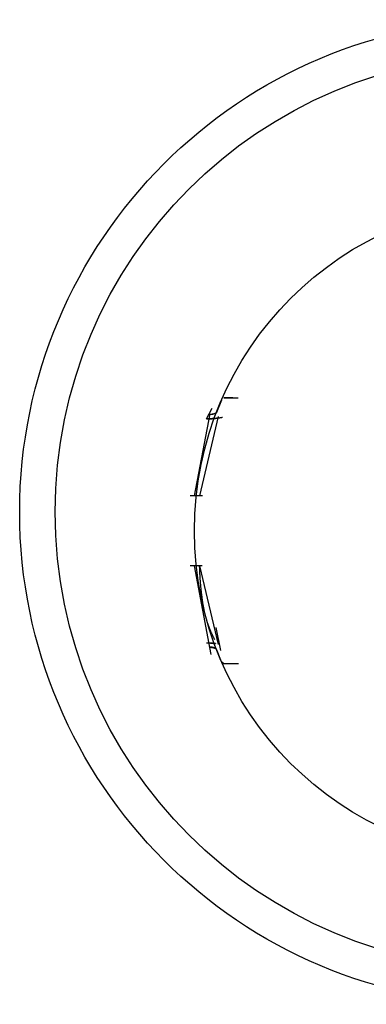
# Model space of a CAD drawing. Extents: x -450 to 450, y -673 to 664.
# Drawn here: x -267 to -265, y -487 to -480 of the extents above; entities that cross this region are included whole.
import ezdxf

# ---------------------------------------------------------------- set-up
doc = ezdxf.new("R2010")
doc.units = 0
doc.header["$LTSCALE"] = 25.4
doc.layers.add('DATA', color=7, linetype='CONTINUOUS')

msp = doc.modelspace()

# ---------------------------------------------------------------- linework, layer by layer
at = {"layer": 'DATA', "color": 7, "linetype": 'CONTINUOUS'}
for p, q in [((-265.918, -483.0392), (-265.9548, -483.1292)), ((-265.9548, -483.1292), (-265.918, -483.0392)), ((-265.8364, -483.0242), (-265.902, -483.0242)), ((-266.0023, -483.1367), (-266.1143, -483.7242)), ((-266.0247, -483.1742), (-265.9841, -483.098)), ((-266.0735, -483.7242), (-265.9385, -483.1565)), ((-266.0533, -483.7242), (-266.1423, -483.7242)), ((-266.0556, -484.2242), (-266.1423, -484.2242)), ((-266.1143, -484.2242), (-265.9935, -484.8576)), ((-265.9403, -484.787), (-266.0735, -484.2242)), ((-265.9238, -484.83), (-265.9555, -484.6637)), ((-265.918, -484.9092), (-265.9548, -484.8192)), ((-265.902, -484.9242), (-265.918, -484.9092)), ((-265.8419, -484.9242), (-265.902, -484.9242))]:
    msp.add_line(p, q, dxfattribs=at)
at = {"layer": 'DATA', "color": 7, "linetype": 'CONTINUOUS', "flags": 128}
for points in [[(-265.902, -483.0242), (-265.9015, -483.0242), (-265.901, -483.0242), (-265.9005, -483.0242), (-265.9, -483.0242), (-265.8995, -483.0242), (-265.899, -483.0242), (-265.8985, -483.0242), (-265.8979, -483.0242), (-265.8974, -483.0241), (-265.8969, -483.0241), (-265.8963, -483.0241), (-265.8958, -483.0241), (-265.8952, -483.0241), (-265.8946, -483.0241), (-265.8941, -483.0241), (-265.8935, -483.0241), (-265.8929, -483.0241), (-265.8924, -483.0241), (-265.8918, -483.0241), (-265.8912, -483.0241), (-265.8906, -483.0241), (-265.89, -483.024), (-265.8894, -483.024), (-265.8888, -483.024), (-265.8881, -483.024), (-265.8875, -483.024), (-265.8869, -483.024), (-265.8863, -483.024), (-265.8856, -483.024), (-265.885, -483.024), (-265.8843, -483.024), (-265.8837, -483.024), (-265.883, -483.024), (-265.8824, -483.024), (-265.8817, -483.024), (-265.881, -483.024), (-265.8804, -483.0239), (-265.8797, -483.0239), (-265.879, -483.0239), (-265.8783, -483.0239), (-265.8776, -483.0239), (-265.8769, -483.0239), (-265.8762, -483.0239), (-265.8755, -483.0239), (-265.8748, -483.0239), (-265.874, -483.0239), (-265.8733, -483.0239), (-265.8726, -483.0239), (-265.8718, -483.0239), (-265.8711, -483.0239), (-265.8703, -483.0239), (-265.8696, -483.0239), (-265.8688, -483.0238), (-265.8681, -483.0238), (-265.8673, -483.0238), (-265.8665, -483.0238), (-265.8657, -483.0238), (-265.865, -483.0238), (-265.8642, -483.0238), (-265.8634, -483.0238), (-265.8626, -483.0238), (-265.8618, -483.0238), (-265.861, -483.0238), (-265.8602, -483.0238), (-265.8593, -483.0238), (-265.8585, -483.0238), (-265.8577, -483.0238), (-265.8569, -483.0238), (-265.856, -483.0238), (-265.8552, -483.0238), (-265.8543, -483.0238), (-265.8535, -483.0238), (-265.8526, -483.0238), (-265.8518, -483.0237), (-265.8509, -483.0237), (-265.85, -483.0237), (-265.8492, -483.0237), (-265.8483, -483.0237), (-265.8474, -483.0237), (-265.8465, -483.0237), (-265.8456, -483.0237), (-265.8447, -483.0237), (-265.8438, -483.0237), (-265.8429, -483.0237), (-265.842, -483.0237), (-265.8411, -483.0237), (-265.8402, -483.0237), (-265.8393, -483.0237), (-265.8383, -483.0237), (-265.8374, -483.0237), (-265.8365, -483.0237), (-265.8355, -483.0237), (-265.8346, -483.0237), (-265.8336, -483.0237), (-265.8327, -483.0237), (-265.8317, -483.0237), (-265.8308, -483.0237), (-265.8298, -483.0237), (-265.8288, -483.0237), (-265.8279, -483.0237), (-265.8269, -483.0237), (-265.8259, -483.0237), (-265.8249, -483.0237), (-265.8239, -483.0237), (-265.8229, -483.0237), (-265.8219, -483.0237), (-265.8209, -483.0238), (-265.8199, -483.0238), (-265.8189, -483.0238), (-265.8178, -483.0238), (-265.8168, -483.0238), (-265.8158, -483.0238), (-265.8148, -483.0238), (-265.8137, -483.0238), (-265.8127, -483.0238), (-265.8116, -483.0238), (-265.8106, -483.0238), (-265.8095, -483.0238), (-265.8085, -483.0238), (-265.8074, -483.0238), (-265.8063, -483.0238), (-265.8052, -483.0238), (-265.8042, -483.0238), (-265.8031, -483.0238), (-265.802, -483.0238), (-265.8009, -483.0238), (-265.7998, -483.0239), (-265.7987, -483.0239), (-265.7987, -483.0239)], [(-265.9548, -483.1292), (-265.9549, -483.1294), (-265.9551, -483.1296), (-265.9552, -483.1297), (-265.9553, -483.1299), (-265.9555, -483.1301), (-265.9556, -483.1303), (-265.9557, -483.1304), (-265.9559, -483.1306), (-265.9561, -483.1308), (-265.9562, -483.1309), (-265.9564, -483.1311), (-265.9566, -483.1313), (-265.9567, -483.1315), (-265.9569, -483.1316), (-265.9571, -483.1318), (-265.9573, -483.132), (-265.9575, -483.1321), (-265.9577, -483.1323), (-265.9579, -483.1325), (-265.9581, -483.1326), (-265.9584, -483.1328), (-265.9586, -483.133), (-265.9588, -483.1331), (-265.9591, -483.1333), (-265.9593, -483.1334), (-265.9596, -483.1336), (-265.9598, -483.1338), (-265.9601, -483.1339), (-265.9603, -483.1341), (-265.9606, -483.1342), (-265.9609, -483.1344), (-265.9612, -483.1346), (-265.9615, -483.1347), (-265.9618, -483.1349), (-265.9621, -483.135), (-265.9624, -483.1352), (-265.9627, -483.1353), (-265.963, -483.1355), (-265.9633, -483.1357), (-265.9636, -483.1358), (-265.964, -483.136), (-265.9643, -483.1361), (-265.9646, -483.1363), (-265.965, -483.1364), (-265.9653, -483.1366), (-265.9657, -483.1367), (-265.9661, -483.1369), (-265.9664, -483.137), (-265.9668, -483.1372), (-265.9672, -483.1373), (-265.9676, -483.1375), (-265.968, -483.1376), (-265.9684, -483.1378), (-265.9688, -483.1379), (-265.9692, -483.1381), (-265.9696, -483.1382), (-265.97, -483.1384), (-265.9704, -483.1385), (-265.9708, -483.1386), (-265.9713, -483.1388), (-265.9717, -483.1389), (-265.9722, -483.1391), (-265.9726, -483.1392), (-265.9731, -483.1394), (-265.9735, -483.1395), (-265.974, -483.1396), (-265.9745, -483.1398), (-265.9749, -483.1399), (-265.9754, -483.14), (-265.9759, -483.1402), (-265.9763, -483.1403), (-265.9768, -483.1404), (-265.9773, -483.1405), (-265.9778, -483.1406), (-265.9783, -483.1408), (-265.9788, -483.1409), (-265.9793, -483.141), (-265.9798, -483.1411), (-265.9802, -483.1412), (-265.9807, -483.1413), (-265.9812, -483.1414), (-265.9818, -483.1415), (-265.9823, -483.1416), (-265.9828, -483.1417), (-265.9833, -483.1418), (-265.9838, -483.1419), (-265.9843, -483.142), (-265.9848, -483.1421), (-265.9854, -483.1422), (-265.9859, -483.1423), (-265.9864, -483.1424), (-265.9869, -483.1424), (-265.9875, -483.1425), (-265.988, -483.1426), (-265.9885, -483.1427), (-265.9891, -483.1427), (-265.9896, -483.1428), (-265.9902, -483.1429), (-265.9907, -483.1429), (-265.9913, -483.143), (-265.9918, -483.1431), (-265.9924, -483.1431), (-265.9929, -483.1432), (-265.9935, -483.1432), (-265.9941, -483.1433), (-265.9946, -483.1433), (-265.9952, -483.1434), (-265.9958, -483.1434), (-265.9963, -483.1435), (-265.9969, -483.1435), (-265.9975, -483.1435), (-265.9981, -483.1436), (-265.9987, -483.1436), (-265.9992, -483.1437), (-265.9998, -483.1437), (-266.0004, -483.1437), (-266.001, -483.1437), (-266.0016, -483.1438), (-266.0022, -483.1438), (-266.0028, -483.1438), (-266.0034, -483.1438), (-266.004, -483.1438), (-266.0046, -483.1438), (-266.0053, -483.1439), (-266.0059, -483.1439), (-266.0065, -483.1439), (-266.0071, -483.1439), (-266.0077, -483.1439), (-266.0077, -483.1439)], [(-265.9548, -483.1292), (-265.955, -483.1294), (-265.9551, -483.1296), (-265.9553, -483.1298), (-265.9555, -483.13), (-265.9557, -483.1302), (-265.9558, -483.1304), (-265.956, -483.1306), (-265.9562, -483.1308), (-265.9564, -483.131), (-265.9566, -483.1312), (-265.9568, -483.1314), (-265.957, -483.1316), (-265.9572, -483.1318), (-265.9574, -483.1319), (-265.9576, -483.1321), (-265.9578, -483.1323), (-265.9581, -483.1325), (-265.9583, -483.1327), (-265.9585, -483.1328), (-265.9588, -483.133), (-265.959, -483.1332), (-265.9592, -483.1333), (-265.9595, -483.1335), (-265.9597, -483.1337), (-265.96, -483.1339), (-265.9603, -483.134), (-265.9605, -483.1342), (-265.9608, -483.1343), (-265.9611, -483.1345), (-265.9614, -483.1347), (-265.9616, -483.1348), (-265.9619, -483.135), (-265.9622, -483.1351), (-265.9625, -483.1353), (-265.9628, -483.1354), (-265.9631, -483.1356), (-265.9634, -483.1357), (-265.9637, -483.1359), (-265.9641, -483.136), (-265.9644, -483.1362), (-265.9647, -483.1363), (-265.965, -483.1364), (-265.9654, -483.1366), (-265.9657, -483.1367), (-265.9661, -483.1368), (-265.9664, -483.137), (-265.9668, -483.1371), (-265.9671, -483.1372), (-265.9675, -483.1374), (-265.9678, -483.1375), (-265.9682, -483.1376), (-265.9686, -483.1377), (-265.9689, -483.1379), (-265.9693, -483.138), (-265.9697, -483.1381), (-265.9701, -483.1382), (-265.9705, -483.1383), (-265.9709, -483.1385), (-265.9713, -483.1386), (-265.9717, -483.1387), (-265.9721, -483.1388), (-265.9725, -483.1389), (-265.9729, -483.139), (-265.9734, -483.1391), (-265.9738, -483.1392), (-265.9742, -483.1393), (-265.9746, -483.1394), (-265.9751, -483.1395), (-265.9755, -483.1396), (-265.976, -483.1397), (-265.9764, -483.1398), (-265.9769, -483.1399), (-265.9773, -483.14), (-265.9778, -483.1401), (-265.9782, -483.1402), (-265.9787, -483.1403), (-265.9791, -483.1404), (-265.9796, -483.1405), (-265.9801, -483.1405), (-265.9805, -483.1406), (-265.981, -483.1407), (-265.9815, -483.1408), (-265.982, -483.1409), (-265.9824, -483.141), (-265.9829, -483.1411), (-265.9834, -483.1412), (-265.9839, -483.1412), (-265.9844, -483.1413), (-265.9849, -483.1414), (-265.9854, -483.1415), (-265.9859, -483.1416), (-265.9864, -483.1416), (-265.9869, -483.1417), (-265.9874, -483.1418), (-265.9879, -483.1419), (-265.9884, -483.1419), (-265.989, -483.142), (-265.9895, -483.1421), (-265.99, -483.1421), (-265.9905, -483.1422), (-265.9911, -483.1423), (-265.9916, -483.1424), (-265.9921, -483.1424), (-265.9927, -483.1425), (-265.9932, -483.1426), (-265.9938, -483.1426), (-265.9943, -483.1427), (-265.9949, -483.1427), (-265.9954, -483.1428), (-265.996, -483.1429), (-265.9965, -483.1429), (-265.9971, -483.143), (-265.9977, -483.143), (-265.9982, -483.1431), (-265.9988, -483.1431), (-265.9994, -483.1432), (-266, -483.1433), (-266.0005, -483.1433), (-266.0011, -483.1434), (-266.0017, -483.1434), (-266.0023, -483.1435), (-266.0029, -483.1435), (-266.0035, -483.1436), (-266.0041, -483.1436), (-266.0047, -483.1437), (-266.0053, -483.1437), (-266.0059, -483.1437), (-266.0065, -483.1438), (-266.0065, -483.1438)], [(-266.0247, -483.1742), (-266.0238, -483.1742), (-266.0228, -483.1742), (-266.0218, -483.1741), (-266.0208, -483.1741), (-266.0198, -483.1741), (-266.0189, -483.174), (-266.0179, -483.174), (-266.0169, -483.174), (-266.0159, -483.1739), (-266.015, -483.1739), (-266.014, -483.1739), (-266.013, -483.1738), (-266.0121, -483.1738), (-266.0111, -483.1737), (-266.0101, -483.1737), (-266.0092, -483.1737), (-266.0082, -483.1736), (-266.0073, -483.1736), (-266.0063, -483.1735), (-266.0054, -483.1735), (-266.0044, -483.1734), (-266.0034, -483.1734), (-266.0025, -483.1733), (-266.0015, -483.1733), (-266.0006, -483.1732), (-265.9997, -483.1732), (-265.9987, -483.1731), (-265.9978, -483.1731), (-265.9968, -483.173), (-265.9959, -483.1729), (-265.9949, -483.1729), (-265.994, -483.1728), (-265.9931, -483.1728), (-265.9921, -483.1727), (-265.9912, -483.1726), (-265.9903, -483.1726), (-265.9893, -483.1725), (-265.9884, -483.1724), (-265.9875, -483.1724), (-265.9866, -483.1723), (-265.9856, -483.1722), (-265.9847, -483.1722), (-265.9838, -483.1721), (-265.9829, -483.172), (-265.9819, -483.1719), (-265.981, -483.1719), (-265.9801, -483.1718), (-265.9792, -483.1717), (-265.9783, -483.1716), (-265.9774, -483.1715), (-265.9765, -483.1715), (-265.9756, -483.1714), (-265.9747, -483.1713), (-265.9738, -483.1712), (-265.9728, -483.1711), (-265.9719, -483.171), (-265.971, -483.1709), (-265.9701, -483.1708), (-265.9692, -483.1708), (-265.9684, -483.1707), (-265.9675, -483.1706), (-265.9666, -483.1705), (-265.9657, -483.1704), (-265.9648, -483.1703), (-265.9639, -483.1702), (-265.963, -483.1701), (-265.9621, -483.17), (-265.9612, -483.1699), (-265.9604, -483.1698), (-265.9595, -483.1697), (-265.9586, -483.1696), (-265.9577, -483.1695), (-265.9568, -483.1694), (-265.956, -483.1693), (-265.9551, -483.1692), (-265.9542, -483.169), (-265.9534, -483.1689), (-265.9525, -483.1688), (-265.9516, -483.1687), (-265.9508, -483.1686), (-265.9499, -483.1685), (-265.949, -483.1684), (-265.9482, -483.1682), (-265.9473, -483.1681), (-265.9464, -483.168), (-265.9456, -483.1679), (-265.9447, -483.1678), (-265.9439, -483.1676), (-265.943, -483.1675), (-265.9422, -483.1674), (-265.9413, -483.1673), (-265.9405, -483.1671), (-265.9396, -483.167), (-265.9388, -483.1669), (-265.938, -483.1667), (-265.9371, -483.1666), (-265.9363, -483.1665), (-265.9354, -483.1663), (-265.9346, -483.1662), (-265.9338, -483.1661), (-265.9329, -483.1659), (-265.9321, -483.1658), (-265.9313, -483.1656), (-265.9304, -483.1655), (-265.9296, -483.1654), (-265.9288, -483.1652), (-265.928, -483.1651), (-265.9271, -483.1649), (-265.9263, -483.1648), (-265.9255, -483.1646), (-265.9247, -483.1645), (-265.9239, -483.1643), (-265.923, -483.1642), (-265.9222, -483.164), (-265.9214, -483.1639), (-265.9206, -483.1637), (-265.9198, -483.1636), (-265.919, -483.1634), (-265.9182, -483.1632), (-265.9174, -483.1631), (-265.9166, -483.1629), (-265.9158, -483.1628), (-265.915, -483.1626), (-265.9142, -483.1624), (-265.9134, -483.1623), (-265.9126, -483.1621), (-265.9118, -483.1619), (-265.911, -483.1618), (-265.911, -483.1618)], [(-265.9377, -483.1672), (-265.9382, -483.1673), (-265.9388, -483.1674), (-265.9394, -483.1675), (-265.94, -483.1676), (-265.9406, -483.1677), (-265.9412, -483.1678), (-265.9418, -483.1679), (-265.9424, -483.168), (-265.943, -483.1682), (-265.9436, -483.1683), (-265.9442, -483.1684), (-265.9448, -483.1685), (-265.9454, -483.1686), (-265.946, -483.1687), (-265.9466, -483.1688), (-265.9472, -483.1689), (-265.9478, -483.169), (-265.9484, -483.1691), (-265.9491, -483.1691), (-265.9497, -483.1692), (-265.9503, -483.1693), (-265.9509, -483.1694), (-265.9516, -483.1695), (-265.9522, -483.1696), (-265.9528, -483.1697), (-265.9535, -483.1698), (-265.9541, -483.1699), (-265.9547, -483.1699), (-265.9554, -483.17), (-265.956, -483.1701), (-265.9567, -483.1702), (-265.9573, -483.1703), (-265.958, -483.1703), (-265.9586, -483.1704), (-265.9593, -483.1705), (-265.9599, -483.1706), (-265.9606, -483.1706), (-265.9612, -483.1707), (-265.9619, -483.1708), (-265.9626, -483.1708), (-265.9632, -483.1709), (-265.9639, -483.171), (-265.9646, -483.171), (-265.9652, -483.1711), (-265.9659, -483.1712), (-265.9666, -483.1712), (-265.9673, -483.1713), (-265.968, -483.1713), (-265.9686, -483.1714), (-265.9693, -483.1715), (-265.97, -483.1715), (-265.9707, -483.1716), (-265.9714, -483.1716), (-265.9721, -483.1717), (-265.9728, -483.1717), (-265.9735, -483.1718), (-265.9742, -483.1718), (-265.9749, -483.1719), (-265.9756, -483.1719), (-265.9763, -483.1719), (-265.977, -483.172), (-265.9777, -483.172), (-265.9784, -483.1721), (-265.9791, -483.1721), (-265.9799, -483.1721), (-265.9806, -483.1722), (-265.9813, -483.1722), (-265.982, -483.1723), (-265.9827, -483.1723), (-265.9834, -483.1723), (-265.9842, -483.1724), (-265.9849, -483.1724), (-265.9856, -483.1724), (-265.9863, -483.1725), (-265.987, -483.1725), (-265.9877, -483.1726), (-265.9884, -483.1726), (-265.9892, -483.1726), (-265.9899, -483.1727), (-265.9906, -483.1727), (-265.9913, -483.1727), (-265.992, -483.1728), (-265.9927, -483.1728), (-265.9934, -483.1728), (-265.9942, -483.1729), (-265.9949, -483.1729), (-265.9956, -483.1729), (-265.9963, -483.173), (-265.997, -483.173), (-265.9977, -483.1731), (-265.9984, -483.1731), (-265.9992, -483.1731), (-265.9999, -483.1732), (-266.0006, -483.1732), (-266.0013, -483.1732), (-266.002, -483.1733), (-266.0027, -483.1733), (-266.0034, -483.1733), (-266.0041, -483.1734), (-266.0049, -483.1734), (-266.0056, -483.1734), (-266.0063, -483.1734), (-266.007, -483.1735), (-266.0077, -483.1735), (-266.0084, -483.1735), (-266.0091, -483.1736), (-266.0098, -483.1736), (-266.0105, -483.1736), (-266.0113, -483.1737), (-266.012, -483.1737), (-266.0127, -483.1737), (-266.0134, -483.1738), (-266.0141, -483.1738), (-266.0148, -483.1738), (-266.0155, -483.1738), (-266.0162, -483.1739), (-266.0169, -483.1739), (-266.0177, -483.1739), (-266.0184, -483.174), (-266.0191, -483.174), (-266.0198, -483.174), (-266.0205, -483.1741), (-266.0212, -483.1741), (-266.0219, -483.1741), (-266.0226, -483.1741), (-266.0233, -483.1742), (-266.024, -483.1742), (-266.0247, -483.1742), (-266.0247, -483.1742)], [(-265.9659, -484.7516), (-265.9678, -484.7479), (-265.9698, -484.7441), (-265.9717, -484.7403), (-265.9736, -484.7365), (-265.9755, -484.7327), (-265.9773, -484.7289), (-265.9792, -484.7251), (-265.981, -484.7213), (-265.9828, -484.7174), (-265.9845, -484.7136), (-265.9863, -484.7098), (-265.988, -484.7059), (-265.9897, -484.7021), (-265.9914, -484.6982), (-265.9931, -484.6944), (-265.9948, -484.6905), (-265.9964, -484.6866), (-265.998, -484.6827), (-265.9996, -484.6788), (-266.0011, -484.6749), (-266.0027, -484.671), (-266.0042, -484.6671), (-266.0057, -484.6632), (-266.0072, -484.6593), (-266.0087, -484.6554), (-266.0101, -484.6514), (-266.0115, -484.6475), (-266.0129, -484.6435), (-266.0143, -484.6396), (-266.0157, -484.6356), (-266.017, -484.6317), (-266.0184, -484.6277), (-266.0197, -484.6237), (-266.0209, -484.6197), (-266.0222, -484.6157), (-266.0234, -484.6117), (-266.0246, -484.6077), (-266.0258, -484.6037), (-266.027, -484.5997), (-266.0282, -484.5957), (-266.0293, -484.5916), (-266.0304, -484.5876), (-266.0315, -484.5836), (-266.0326, -484.5795), (-266.0336, -484.5754), (-266.0347, -484.5714), (-266.0357, -484.5673), (-266.0367, -484.5632), (-266.0376, -484.5592), (-266.0386, -484.5551), (-266.0395, -484.551), (-266.0404, -484.5469), (-266.0413, -484.5428), (-266.0422, -484.5386), (-266.043, -484.5345), (-266.0438, -484.5304), (-266.0447, -484.5263), (-266.0454, -484.5221), (-266.0462, -484.518), (-266.0469, -484.5138), (-266.0477, -484.5097), (-266.0484, -484.5055), (-266.049, -484.5013), (-266.0497, -484.4971), (-266.0503, -484.493), (-266.051, -484.4888), (-266.0516, -484.4846), (-266.0522, -484.4804), (-266.0528, -484.4762), (-266.0534, -484.472), (-266.054, -484.4678), (-266.0546, -484.4636), (-266.0552, -484.4594), (-266.0558, -484.4552), (-266.0563, -484.451), (-266.0569, -484.4468), (-266.0574, -484.4426), (-266.058, -484.4383), (-266.0585, -484.4341), (-266.059, -484.4299), (-266.0595, -484.4257), (-266.0601, -484.4214), (-266.0605, -484.4172), (-266.061, -484.413), (-266.0615, -484.4087), (-266.062, -484.4045), (-266.0625, -484.4003), (-266.0629, -484.396), (-266.0634, -484.3918), (-266.0638, -484.3875), (-266.0642, -484.3833), (-266.0647, -484.379), (-266.0651, -484.3748), (-266.0655, -484.3705), (-266.0659, -484.3663), (-266.0663, -484.362), (-266.0666, -484.3577), (-266.067, -484.3535), (-266.0674, -484.3492), (-266.0677, -484.3449), (-266.0681, -484.3406), (-266.0684, -484.3364), (-266.0688, -484.3321), (-266.0691, -484.3278), (-266.0694, -484.3235), (-266.0697, -484.3192), (-266.07, -484.3149), (-266.0703, -484.3106), (-266.0706, -484.3063), (-266.0709, -484.302), (-266.0711, -484.2977), (-266.0714, -484.2934), (-266.0716, -484.2891), (-266.0719, -484.2848), (-266.0721, -484.2805), (-266.0723, -484.2762), (-266.0726, -484.2719), (-266.0728, -484.2676), (-266.073, -484.2632), (-266.0732, -484.2589), (-266.0733, -484.2546), (-266.0735, -484.2503), (-266.0737, -484.2459), (-266.0738, -484.2416), (-266.074, -484.2372), (-266.0741, -484.2329), (-266.0743, -484.2286), (-266.0744, -484.2242), (-266.0744, -484.2242)], [(-266.0247, -484.7742), (-266.0242, -484.7742), (-266.0237, -484.7742), (-266.0232, -484.7743), (-266.0227, -484.7743), (-266.0222, -484.7743), (-266.0216, -484.7743), (-266.0211, -484.7743), (-266.0206, -484.7743), (-266.0201, -484.7743), (-266.0196, -484.7744), (-266.0191, -484.7744), (-266.0186, -484.7744), (-266.018, -484.7744), (-266.0175, -484.7744), (-266.017, -484.7744), (-266.0165, -484.7745), (-266.016, -484.7745), (-266.0155, -484.7745), (-266.015, -484.7745), (-266.0145, -484.7745), (-266.0139, -484.7745), (-266.0134, -484.7746), (-266.0129, -484.7746), (-266.0124, -484.7746), (-266.0119, -484.7746), (-266.0114, -484.7746), (-266.0109, -484.7746), (-266.0104, -484.7747), (-266.0099, -484.7747), (-266.0094, -484.7747), (-266.0088, -484.7747), (-266.0083, -484.7747), (-266.0078, -484.7748), (-266.0073, -484.7748), (-266.0068, -484.7748), (-266.0063, -484.7748), (-266.0058, -484.7748), (-266.0053, -484.7749), (-266.0048, -484.7749), (-266.0043, -484.7749), (-266.0038, -484.7749), (-266.0033, -484.7749), (-266.0028, -484.775), (-266.0022, -484.775), (-266.0017, -484.775), (-266.0012, -484.775), (-266.0007, -484.7751), (-266.0002, -484.7751), (-265.9997, -484.7751), (-265.9992, -484.7751), (-265.9987, -484.7751), (-265.9982, -484.7752), (-265.9977, -484.7752), (-265.9972, -484.7752), (-265.9967, -484.7752), (-265.9962, -484.7753), (-265.9957, -484.7753), (-265.9952, -484.7753), (-265.9947, -484.7753), (-265.9942, -484.7754), (-265.9937, -484.7754), (-265.9932, -484.7754), (-265.9927, -484.7754), (-265.9922, -484.7755), (-265.9917, -484.7755), (-265.9912, -484.7755), (-265.9907, -484.7756), (-265.9902, -484.7756), (-265.9897, -484.7756), (-265.9892, -484.7756), (-265.9887, -484.7757), (-265.9882, -484.7757), (-265.9877, -484.7757), (-265.9872, -484.7758), (-265.9867, -484.7758), (-265.9862, -484.7758), (-265.9857, -484.7759), (-265.9852, -484.7759), (-265.9847, -484.7759), (-265.9842, -484.776), (-265.9837, -484.776), (-265.9832, -484.776), (-265.9828, -484.7761), (-265.9823, -484.7761), (-265.9818, -484.7761), (-265.9813, -484.7762), (-265.9808, -484.7762), (-265.9803, -484.7763), (-265.9798, -484.7763), (-265.9793, -484.7763), (-265.9789, -484.7764), (-265.9784, -484.7764), (-265.9779, -484.7765), (-265.9774, -484.7765), (-265.9769, -484.7765), (-265.9764, -484.7766), (-265.976, -484.7766), (-265.9755, -484.7767), (-265.975, -484.7767), (-265.9745, -484.7768), (-265.974, -484.7768), (-265.9736, -484.7768), (-265.9731, -484.7769), (-265.9726, -484.7769), (-265.9721, -484.777), (-265.9717, -484.777), (-265.9712, -484.7771), (-265.9707, -484.7771), (-265.9702, -484.7772), (-265.9698, -484.7772), (-265.9693, -484.7773), (-265.9688, -484.7773), (-265.9683, -484.7774), (-265.9679, -484.7774), (-265.9674, -484.7775), (-265.9669, -484.7775), (-265.9665, -484.7776), (-265.966, -484.7777), (-265.9655, -484.7777), (-265.9651, -484.7778), (-265.9646, -484.7778), (-265.9641, -484.7779), (-265.9637, -484.7779), (-265.9632, -484.778), (-265.9627, -484.7781), (-265.9623, -484.7781), (-265.9618, -484.7782), (-265.9613, -484.7782), (-265.9613, -484.7782)], [(-266.0247, -484.7742), (-266.0242, -484.7742), (-266.0237, -484.7742), (-266.0232, -484.7742), (-266.0226, -484.7742), (-266.0221, -484.7742), (-266.0216, -484.7742), (-266.021, -484.7742), (-266.0205, -484.7742), (-266.02, -484.7742), (-266.0195, -484.7742), (-266.0189, -484.7743), (-266.0184, -484.7743), (-266.0179, -484.7743), (-266.0174, -484.7743), (-266.0168, -484.7743), (-266.0163, -484.7743), (-266.0158, -484.7743), (-266.0153, -484.7743), (-266.0147, -484.7743), (-266.0142, -484.7743), (-266.0137, -484.7743), (-266.0132, -484.7743), (-266.0127, -484.7743), (-266.0121, -484.7743), (-266.0116, -484.7743), (-266.0111, -484.7743), (-266.0106, -484.7743), (-266.01, -484.7744), (-266.0095, -484.7744), (-266.009, -484.7744), (-266.0085, -484.7744), (-266.008, -484.7744), (-266.0074, -484.7744), (-266.0069, -484.7744), (-266.0064, -484.7744), (-266.0059, -484.7744), (-266.0054, -484.7744), (-266.0048, -484.7744), (-266.0043, -484.7745), (-266.0038, -484.7745), (-266.0033, -484.7745), (-266.0028, -484.7745), (-266.0023, -484.7745), (-266.0017, -484.7745), (-266.0012, -484.7745), (-266.0007, -484.7745), (-266.0002, -484.7745), (-265.9997, -484.7746), (-265.9992, -484.7746), (-265.9987, -484.7746), (-265.9981, -484.7746), (-265.9976, -484.7746), (-265.9971, -484.7746), (-265.9966, -484.7746), (-265.9961, -484.7746), (-265.9956, -484.7747), (-265.9951, -484.7747), (-265.9945, -484.7747), (-265.994, -484.7747), (-265.9935, -484.7747), (-265.993, -484.7747), (-265.9925, -484.7747), (-265.992, -484.7748), (-265.9915, -484.7748), (-265.991, -484.7748), (-265.9905, -484.7748), (-265.9899, -484.7748), (-265.9894, -484.7748), (-265.9889, -484.7749), (-265.9884, -484.7749), (-265.9879, -484.7749), (-265.9874, -484.7749), (-265.9869, -484.7749), (-265.9864, -484.775), (-265.9859, -484.775), (-265.9854, -484.775), (-265.9849, -484.7751), (-265.9845, -484.7751), (-265.984, -484.7751), (-265.9835, -484.7751), (-265.983, -484.7752), (-265.9825, -484.7752), (-265.982, -484.7752), (-265.9815, -484.7753), (-265.981, -484.7753), (-265.9805, -484.7753), (-265.9801, -484.7754), (-265.9796, -484.7754), (-265.9791, -484.7755), (-265.9786, -484.7755), (-265.9782, -484.7755), (-265.9777, -484.7756), (-265.9772, -484.7756), (-265.9767, -484.7757), (-265.9763, -484.7757), (-265.9758, -484.7758), (-265.9753, -484.7758), (-265.9749, -484.7758), (-265.9744, -484.7759), (-265.9739, -484.7759), (-265.9735, -484.776), (-265.973, -484.776), (-265.9725, -484.7761), (-265.9721, -484.7762), (-265.9716, -484.7762), (-265.9712, -484.7763), (-265.9707, -484.7763), (-265.9702, -484.7764), (-265.9698, -484.7764), (-265.9693, -484.7765), (-265.9689, -484.7766), (-265.9684, -484.7766), (-265.968, -484.7767), (-265.9675, -484.7767), (-265.9671, -484.7768), (-265.9667, -484.7769), (-265.9662, -484.7769), (-265.9658, -484.777), (-265.9653, -484.7771), (-265.9649, -484.7771), (-265.9645, -484.7772), (-265.964, -484.7773), (-265.9636, -484.7774), (-265.9631, -484.7774), (-265.9627, -484.7775), (-265.9623, -484.7776), (-265.9619, -484.7776), (-265.9614, -484.7777), (-265.9614, -484.7777)], [(-265.9548, -484.8192), (-265.9549, -484.819), (-265.9551, -484.8189), (-265.9552, -484.8187), (-265.9553, -484.8185), (-265.9554, -484.8184), (-265.9556, -484.8182), (-265.9557, -484.818), (-265.9559, -484.8178), (-265.956, -484.8177), (-265.9562, -484.8175), (-265.9564, -484.8173), (-265.9565, -484.8172), (-265.9567, -484.817), (-265.9569, -484.8168), (-265.9571, -484.8167), (-265.9573, -484.8165), (-265.9575, -484.8163), (-265.9577, -484.8162), (-265.9579, -484.816), (-265.9581, -484.8158), (-265.9583, -484.8157), (-265.9585, -484.8155), (-265.9588, -484.8154), (-265.959, -484.8152), (-265.9592, -484.815), (-265.9595, -484.8149), (-265.9597, -484.8147), (-265.96, -484.8145), (-265.9602, -484.8144), (-265.9605, -484.8142), (-265.9608, -484.8141), (-265.9611, -484.8139), (-265.9613, -484.8138), (-265.9616, -484.8136), (-265.9619, -484.8134), (-265.9622, -484.8133), (-265.9625, -484.8131), (-265.9628, -484.813), (-265.9632, -484.8128), (-265.9635, -484.8127), (-265.9638, -484.8125), (-265.9641, -484.8124), (-265.9645, -484.8122), (-265.9648, -484.8121), (-265.9652, -484.8119), (-265.9655, -484.8118), (-265.9659, -484.8116), (-265.9662, -484.8115), (-265.9666, -484.8113), (-265.967, -484.8112), (-265.9673, -484.811), (-265.9677, -484.8109), (-265.9681, -484.8107), (-265.9685, -484.8106), (-265.9689, -484.8104), (-265.9693, -484.8103), (-265.9697, -484.8101), (-265.9701, -484.81), (-265.9706, -484.8098), (-265.971, -484.8097), (-265.9714, -484.8095), (-265.9719, -484.8094), (-265.9723, -484.8093), (-265.9727, -484.8091), (-265.9732, -484.809), (-265.9737, -484.8088), (-265.9741, -484.8087), (-265.9746, -484.8086), (-265.975, -484.8084), (-265.9755, -484.8083), (-265.976, -484.8082), (-265.9764, -484.8081), (-265.9769, -484.8079), (-265.9774, -484.8078), (-265.9779, -484.8077), (-265.9783, -484.8076), (-265.9788, -484.8075), (-265.9793, -484.8074), (-265.9798, -484.8072), (-265.9803, -484.8071), (-265.9808, -484.807), (-265.9813, -484.8069), (-265.9818, -484.8068), (-265.9823, -484.8067), (-265.9828, -484.8066), (-265.9833, -484.8065), (-265.9838, -484.8064), (-265.9843, -484.8064), (-265.9848, -484.8063), (-265.9853, -484.8062), (-265.9859, -484.8061), (-265.9864, -484.806), (-265.9869, -484.8059), (-265.9874, -484.8059), (-265.988, -484.8058), (-265.9885, -484.8057), (-265.989, -484.8056), (-265.9896, -484.8056), (-265.9901, -484.8055), (-265.9906, -484.8055), (-265.9912, -484.8054), (-265.9917, -484.8053), (-265.9923, -484.8053), (-265.9928, -484.8052), (-265.9934, -484.8052), (-265.994, -484.8051), (-265.9945, -484.8051), (-265.9951, -484.805), (-265.9957, -484.805), (-265.9962, -484.8049), (-265.9968, -484.8049), (-265.9974, -484.8049), (-265.9979, -484.8048), (-265.9985, -484.8048), (-265.9991, -484.8048), (-265.9997, -484.8047), (-266.0003, -484.8047), (-266.0009, -484.8047), (-266.0015, -484.8047), (-266.0021, -484.8047), (-266.0027, -484.8046), (-266.0033, -484.8046), (-266.0039, -484.8046), (-266.0045, -484.8046), (-266.0051, -484.8046), (-266.0057, -484.8046), (-266.0063, -484.8046), (-266.0069, -484.8046), (-266.0069, -484.8046)], [(-266.0069, -484.8046), (-266.0063, -484.8046), (-266.0057, -484.8047), (-266.0051, -484.8047), (-266.0045, -484.8048), (-266.0039, -484.8048), (-266.0033, -484.8049), (-266.0027, -484.8049), (-266.0021, -484.805), (-266.0015, -484.805), (-266.0009, -484.8051), (-266.0003, -484.8051), (-265.9998, -484.8052), (-265.9992, -484.8052), (-265.9986, -484.8053), (-265.998, -484.8053), (-265.9975, -484.8054), (-265.9969, -484.8055), (-265.9963, -484.8055), (-265.9958, -484.8056), (-265.9952, -484.8056), (-265.9947, -484.8057), (-265.9941, -484.8058), (-265.9936, -484.8058), (-265.993, -484.8059), (-265.9925, -484.806), (-265.9919, -484.806), (-265.9914, -484.8061), (-265.9909, -484.8062), (-265.9903, -484.8062), (-265.9898, -484.8063), (-265.9893, -484.8064), (-265.9888, -484.8065), (-265.9882, -484.8065), (-265.9877, -484.8066), (-265.9872, -484.8067), (-265.9867, -484.8068), (-265.9862, -484.8068), (-265.9857, -484.8069), (-265.9852, -484.807), (-265.9847, -484.8071), (-265.9842, -484.8072), (-265.9837, -484.8072), (-265.9832, -484.8073), (-265.9827, -484.8074), (-265.9822, -484.8075), (-265.9817, -484.8076), (-265.9813, -484.8077), (-265.9808, -484.8077), (-265.9803, -484.8078), (-265.9798, -484.8079), (-265.9794, -484.808), (-265.9789, -484.8081), (-265.9784, -484.8082), (-265.978, -484.8083), (-265.9775, -484.8084), (-265.9771, -484.8085), (-265.9766, -484.8086), (-265.9762, -484.8087), (-265.9757, -484.8088), (-265.9753, -484.8089), (-265.9748, -484.809), (-265.9744, -484.8091), (-265.974, -484.8092), (-265.9735, -484.8093), (-265.9731, -484.8094), (-265.9727, -484.8095), (-265.9723, -484.8096), (-265.9719, -484.8097), (-265.9715, -484.8098), (-265.971, -484.8099), (-265.9706, -484.8101), (-265.9702, -484.8102), (-265.9699, -484.8103), (-265.9695, -484.8104), (-265.9691, -484.8105), (-265.9687, -484.8107), (-265.9683, -484.8108), (-265.968, -484.8109), (-265.9676, -484.811), (-265.9672, -484.8112), (-265.9669, -484.8113), (-265.9665, -484.8114), (-265.9662, -484.8116), (-265.9658, -484.8117), (-265.9655, -484.8118), (-265.9651, -484.812), (-265.9648, -484.8121), (-265.9645, -484.8122), (-265.9642, -484.8124), (-265.9638, -484.8125), (-265.9635, -484.8127), (-265.9632, -484.8128), (-265.9629, -484.813), (-265.9626, -484.8131), (-265.9623, -484.8133), (-265.962, -484.8134), (-265.9617, -484.8136), (-265.9614, -484.8137), (-265.9611, -484.8139), (-265.9609, -484.8141), (-265.9606, -484.8142), (-265.9603, -484.8144), (-265.9601, -484.8146), (-265.9598, -484.8147), (-265.9595, -484.8149), (-265.9593, -484.8151), (-265.959, -484.8152), (-265.9588, -484.8154), (-265.9586, -484.8156), (-265.9583, -484.8158), (-265.9581, -484.8159), (-265.9579, -484.8161), (-265.9576, -484.8163), (-265.9574, -484.8165), (-265.9572, -484.8167), (-265.957, -484.8169), (-265.9568, -484.817), (-265.9566, -484.8172), (-265.9564, -484.8174), (-265.9562, -484.8176), (-265.956, -484.8178), (-265.9558, -484.818), (-265.9557, -484.8182), (-265.9555, -484.8184), (-265.9553, -484.8186), (-265.9551, -484.8188), (-265.955, -484.819), (-265.9548, -484.8192), (-265.9548, -484.8192)], [(-265.7974, -484.9246), (-265.7985, -484.9246), (-265.7996, -484.9246), (-265.8007, -484.9246), (-265.8018, -484.9246), (-265.8029, -484.9246), (-265.804, -484.9246), (-265.8051, -484.9246), (-265.8061, -484.9246), (-265.8072, -484.9246), (-265.8083, -484.9246), (-265.8094, -484.9246), (-265.8104, -484.9246), (-265.8115, -484.9246), (-265.8125, -484.9247), (-265.8136, -484.9247), (-265.8146, -484.9247), (-265.8157, -484.9247), (-265.8167, -484.9247), (-265.8178, -484.9247), (-265.8188, -484.9247), (-265.8198, -484.9247), (-265.8208, -484.9247), (-265.8218, -484.9247), (-265.8228, -484.9247), (-265.8239, -484.9247), (-265.8249, -484.9247), (-265.8259, -484.9247), (-265.8268, -484.9247), (-265.8278, -484.9247), (-265.8288, -484.9247), (-265.8298, -484.9247), (-265.8308, -484.9247), (-265.8317, -484.9247), (-265.8327, -484.9247), (-265.8337, -484.9247), (-265.8346, -484.9247), (-265.8356, -484.9247), (-265.8365, -484.9247), (-265.8375, -484.9247), (-265.8384, -484.9247), (-265.8393, -484.9247), (-265.8403, -484.9247), (-265.8412, -484.9247), (-265.8421, -484.9247), (-265.843, -484.9247), (-265.8439, -484.9247), (-265.8449, -484.9247), (-265.8458, -484.9247), (-265.8467, -484.9247), (-265.8475, -484.9247), (-265.8484, -484.9247), (-265.8493, -484.9247), (-265.8502, -484.9247), (-265.8511, -484.9247), (-265.852, -484.9247), (-265.8528, -484.9247), (-265.8537, -484.9247), (-265.8545, -484.9247), (-265.8554, -484.9247), (-265.8562, -484.9247), (-265.8571, -484.9247), (-265.8579, -484.9247), (-265.8588, -484.9247), (-265.8596, -484.9246), (-265.8604, -484.9246), (-265.8612, -484.9246), (-265.8621, -484.9246), (-265.8629, -484.9246), (-265.8637, -484.9246), (-265.8645, -484.9246), (-265.8653, -484.9246), (-265.8661, -484.9246), (-265.8669, -484.9246), (-265.8676, -484.9246), (-265.8684, -484.9246), (-265.8692, -484.9246), (-265.8699, -484.9246), (-265.8707, -484.9246), (-265.8715, -484.9246), (-265.8722, -484.9246), (-265.8729, -484.9246), (-265.8737, -484.9245), (-265.8744, -484.9245), (-265.8751, -484.9245), (-265.8759, -484.9245), (-265.8766, -484.9245), (-265.8773, -484.9245), (-265.878, -484.9245), (-265.8787, -484.9245), (-265.8794, -484.9245), (-265.8801, -484.9245), (-265.8808, -484.9245), (-265.8815, -484.9245), (-265.8821, -484.9245), (-265.8828, -484.9245), (-265.8835, -484.9245), (-265.8841, -484.9245), (-265.8848, -484.9244), (-265.8854, -484.9244), (-265.8861, -484.9244), (-265.8867, -484.9244), (-265.8874, -484.9244), (-265.888, -484.9244), (-265.8886, -484.9244), (-265.8892, -484.9244), (-265.8898, -484.9244), (-265.8905, -484.9244), (-265.8911, -484.9244), (-265.8917, -484.9244), (-265.8923, -484.9244), (-265.8928, -484.9244), (-265.8934, -484.9243), (-265.894, -484.9243), (-265.8946, -484.9243), (-265.8951, -484.9243), (-265.8957, -484.9243), (-265.8963, -484.9243), (-265.8968, -484.9243), (-265.8974, -484.9243), (-265.8979, -484.9243), (-265.8984, -484.9243), (-265.899, -484.9243), (-265.8995, -484.9243), (-265.9, -484.9243), (-265.9005, -484.9242), (-265.901, -484.9242), (-265.9015, -484.9242), (-265.902, -484.9242), (-265.902, -484.9242)]]:
    msp.add_lwpolyline(points, dxfattribs=at)
at = {"layer": 'DATA', "color": 7, "linetype": 'CONTINUOUS'}
for centre, radius in [((-263.843, -483.8392), 3.5179), ((-263.843, -483.8392), 3.2639), ((-263.762, -483.9742), 2.35)]:
    msp.add_circle(centre, radius, dxfattribs=at)

doc.saveas('drawing.dxf')
